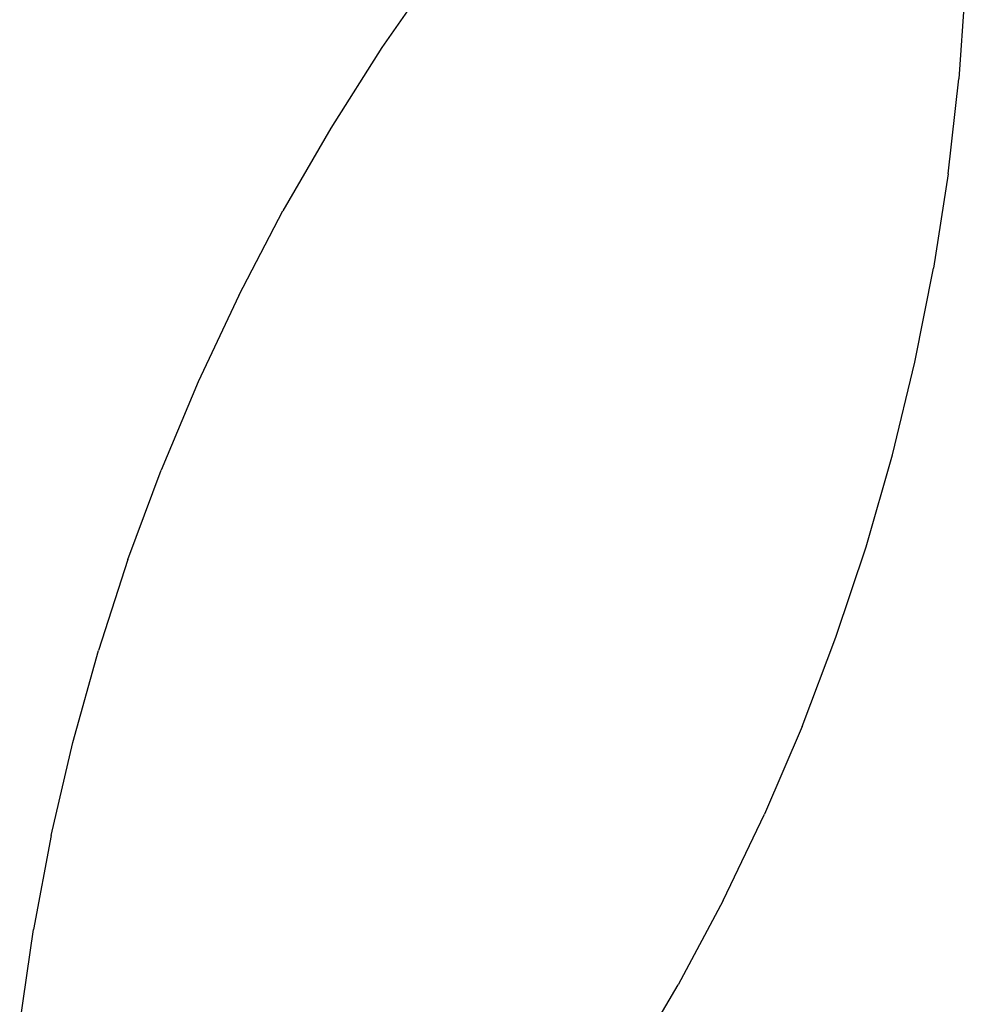
# Model space of a CAD drawing. Units: inches. Extents: x -30 to 750, y -133 to 477.
# Drawn here: x 283 to 342, y 80 to 141 of the extents above; entities that cross this region are included whole.
import ezdxf

# ---------------------------------------------------------------- set-up
doc = ezdxf.new("R2010")
doc.units = ezdxf.units.IN
doc.header["$MEASUREMENT"] = 0
doc.layers.add('VP-EQ', color=7, linetype='Continuous', true_color=0x8a3492)

# ---------------------------------------------------------------- blocks, each defined once
blk = doc.blocks.new('1211')
at = {"color": 7}
for p, q in [((-91.8, 90.14), (-85.965, 89.287)), ((-80.174, 88.189), (-85.965, 89.287)), ((-80.174, 88.189), (-74.434, 86.85)), ((-74.434, 86.85), (-68.757, 85.271)), ((-63.152, 83.455), (-68.757, 85.271)), ((-63.152, 83.455), (-57.628, 81.404)), ((-52.196, 79.124), (-57.628, 81.404)), ((-46.864, 76.616), (-52.196, 79.124)), ((-46.864, 76.616), (-41.642, 73.887)), ((-36.538, 70.94), (-41.642, 73.887)), ((-31.562, 67.78), (-36.538, 70.94)), ((-26.721, 64.414), (-31.562, 67.78)), ((-94.458, 52.484), (-89.378, 49.495)), ((-84.178, 46.723), (-89.378, 49.495)), ((-84.178, 46.723), (-78.867, 44.172)), ((-73.454, 41.847), (-78.867, 44.172)), ((-73.454, 41.847), (-67.947, 39.751)), ((-67.947, 39.751), (-62.357, 37.889)), ((-62.357, 37.889), (-56.693, 36.263)), ((-56.693, 36.263), (-50.965, 34.877)), ((-50.965, 34.877), (-45.183, 33.733)), ((-39.356, 32.832), (-45.183, 33.733)), ((-39.356, 32.832), (-33.495, 32.176)), ((-27.61, 31.767), (-33.495, 32.176))]:
    blk.add_line(p, q, dxfattribs=at)

msp = doc.modelspace()

# ---------------------------------------------------------------- block references
at = {"layer": 'VP-EQ', "rotation": 90}
msp.add_blockref('1211', (373.319, 170.417), dxfattribs=at)

doc.saveas('drawing.dxf')
